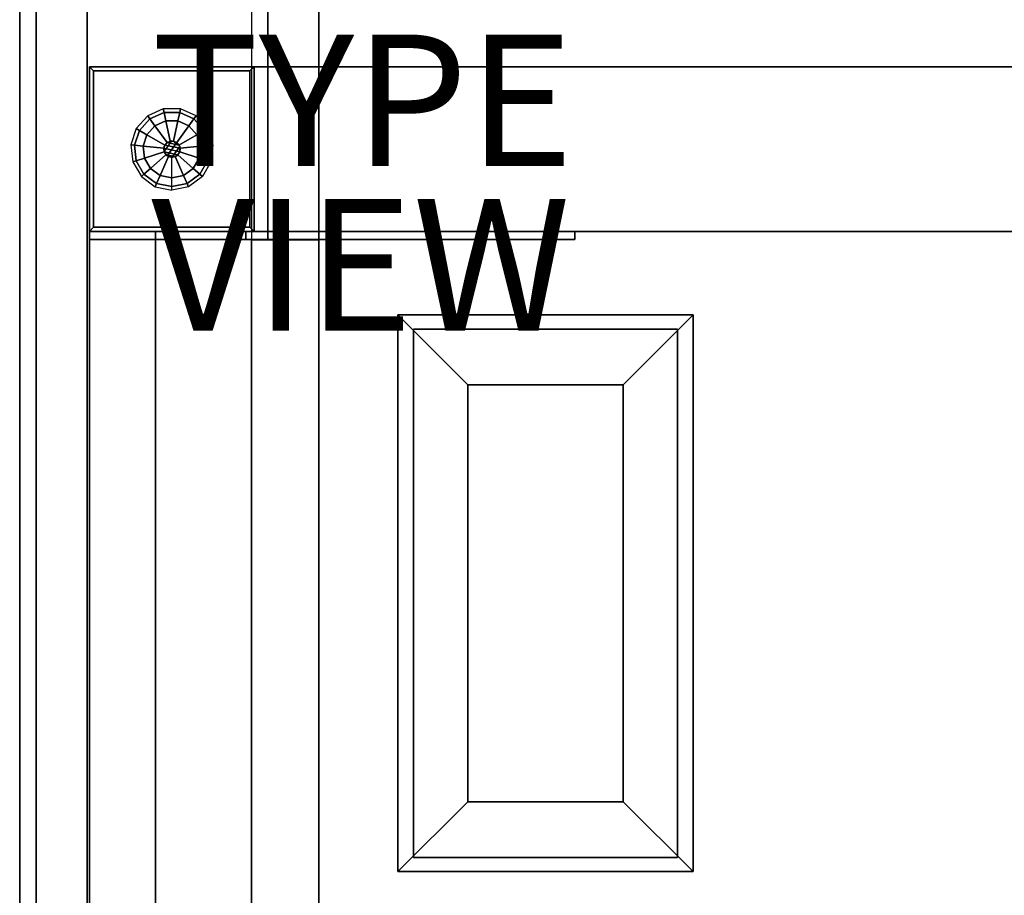
# Model space of a CAD drawing. Units: inches. Extents: x 0 to 96, y -36 to 0.
# Drawn here: x 0 to 15, y -22.6 to -9.3 of the extents above; entities that cross this region are included whole.
import ezdxf

# ---------------------------------------------------------------- set-up
doc = ezdxf.new("R2010")
doc.units = ezdxf.units.IN
doc.header["$MEASUREMENT"] = 0
for name, color, linetype in [('TABLE', 6, 'Continuous'), ('TABLE-ELEC', 1, 'Continuous'), ('TABLE-TYPE', 7, 'Continuous'), ('TABLE-VIEW', 7, 'Continuous')]:
    doc.layers.add(name, color=color, linetype=linetype)

msp = doc.modelspace()

# ---------------------------------------------------------------- linework, layer by layer
at = {"layer": 'TABLE'}
for points in [[(0, 0, 29.805), (0, 0, 0.522), (0, -35.984, 0.522), (0, -35.984, 29.805)], [(1.024, 0, 0.522), (0, 0, 0.522), (0, -35.984, 0.522), (1.024, -35.984, 0.522)], [(0.25, 0, 29.805), (0, 0, 29.805), (0, -35.984, 29.805), (0.25, -35.984, 29.805)], [(0.25, 0, 30.055), (0.25, 0, 29.805), (0.25, -35.984, 29.805), (0.25, -35.984, 30.055)], [(1.024, -35.984, 29.031), (1.024, -35.984, 0.522), (1.024, 0, 0.522), (1.024, 0, 29.031)], [(3.524, 0, 0.522), (3.524, -35.984, 0.522), (4.547, -35.984, 0.522), (4.547, 0, 0.522)], [(3.774, 0, 26.272), (3.524, 0, 26.272), (3.524, -12.618, 26.272), (3.774, -12.618, 26.272)], [(3.774, 0, 26.522), (3.774, -12.492, 26.522), (92.211, -12.492, 26.522), (92.211, 0, 26.522)], [(3.774, 0, 26.522), (3.774, 0, 26.272), (3.774, -12.492, 26.272), (3.774, -12.492, 26.522)], [(4.547, 0, 25.498), (4.547, -12.492, 25.498), (91.437, -12.492, 25.498), (91.437, 0, 25.498)], [(1.063, -12.492, 26.512), (1.063, -9.992, 26.512), (1.063, -9.992, 0.522), (1.063, -12.492, 0.522)], [(1.063, -9.992, 26.512), (3.563, -9.992, 26.512), (3.563, -9.992, 0.522), (1.063, -9.992, 0.522)], [(3.563, -9.992, 0.522), (1.063, -9.992, 0.522), (1.123, -10.052, 0.522), (3.5, -10.052, 0.522)], [(1.123, -10.052, 0.522), (1.063, -9.992, 0.522), (1.063, -12.492, 0.522), (1.123, -12.43, 0.522)], [(1.063, -9.992, 29.012), (94.921, -9.992, 29.012), (94.921, -9.992, 26.512), (1.063, -9.992, 26.512)], [(1.063, -9.992, 29.012), (1.063, -12.492, 29.012), (1.063, -12.492, 26.512), (1.063, -9.992, 26.512)], [(1.063, -9.992, 26.512), (94.921, -9.992, 26.512), (94.921, -12.492, 26.512), (1.063, -12.492, 26.512)], [(3.563, -9.992, 26.512), (3.563, -12.492, 26.512), (1.063, -12.492, 26.512), (1.063, -9.992, 26.512)], [(1.063, -9.992, 29.012), (1.063, -12.492, 29.012), (94.921, -12.492, 29.012), (94.921, -9.992, 29.012)], [(3.563, -9.992, 0.522), (3.5, -10.052, 0.522), (3.5, -12.43, 0.522), (3.563, -12.492, 0.522)], [(3.563, -9.992, 26.512), (3.563, -12.492, 26.512), (3.563, -12.492, 0.522), (3.563, -9.992, 0.522)], [(3.5, -10.052, 0.772), (1.123, -10.052, 0.772), (1.123, -12.43, 0.772), (3.5, -12.43, 0.772)], [(3.5, -10.052, 0.522), (3.5, -10.052, 0.772), (1.123, -10.052, 0.772), (1.123, -10.052, 0.522)], [(1.123, -10.052, 0.522), (1.123, -10.052, 0.772), (1.123, -12.43, 0.772), (1.123, -12.43, 0.522)], [(3.5, -10.052, 0.522), (3.5, -10.052, 0.772), (3.5, -12.43, 0.772), (3.5, -12.43, 0.522)], [(1.978, -10.781, 0.065), (1.946, -10.736, 0.197), (1.772, -10.93, 0.197), (1.819, -10.957, 0.065)], [(1.978, -10.781, 0.33), (1.946, -10.736, 0.197), (1.772, -10.93, 0.197), (1.819, -10.957, 0.33)], [(2.194, -10.685, 0.065), (2.183, -10.631, 0.197), (1.946, -10.736, 0.197), (1.978, -10.781, 0.065)], [(2.194, -10.685, 0.33), (2.183, -10.631, 0.197), (1.946, -10.736, 0.197), (1.978, -10.781, 0.33)], [(2.222, -10.814, 0.01), (2.194, -10.685, 0.065), (1.978, -10.781, 0.065), (2.056, -10.888, 0.01)], [(2.222, -10.814, 0.385), (2.194, -10.685, 0.33), (1.978, -10.781, 0.33), (2.056, -10.888, 0.385)], [(2.432, -10.685, 0.065), (2.443, -10.631, 0.197), (2.183, -10.631, 0.197), (2.194, -10.685, 0.065)], [(2.432, -10.685, 0.33), (2.443, -10.631, 0.197), (2.183, -10.631, 0.197), (2.194, -10.685, 0.33)], [(2.404, -10.814, 0.01), (2.432, -10.685, 0.065), (2.194, -10.685, 0.065), (2.222, -10.814, 0.01)], [(2.404, -10.814, 0.385), (2.432, -10.685, 0.33), (2.194, -10.685, 0.33), (2.222, -10.814, 0.385)], [(2.57, -10.888, 0.01), (2.648, -10.781, 0.065), (2.432, -10.685, 0.065), (2.404, -10.814, 0.01)], [(2.57, -10.888, 0.385), (2.648, -10.781, 0.33), (2.432, -10.685, 0.33), (2.404, -10.814, 0.385)], [(2.648, -10.781, 0.065), (2.68, -10.736, 0.197), (2.443, -10.631, 0.197), (2.432, -10.685, 0.065)], [(2.648, -10.781, 0.33), (2.68, -10.736, 0.197), (2.443, -10.631, 0.197), (2.432, -10.685, 0.33)], [(2.807, -10.957, 0.065), (2.854, -10.93, 0.197), (2.68, -10.736, 0.197), (2.648, -10.781, 0.065)], [(2.807, -10.957, 0.33), (2.854, -10.93, 0.197), (2.68, -10.736, 0.197), (2.648, -10.781, 0.33)], [(2.056, -10.888, 0.01), (1.978, -10.781, 0.065), (1.819, -10.957, 0.065), (1.934, -11.023, 0.01)], [(2.056, -10.888, 0.385), (1.978, -10.781, 0.33), (1.819, -10.957, 0.33), (1.934, -11.023, 0.385)], [(2.205, -11.18, 0.01), (2.24, -11.141, 0.01), (2.056, -10.888, 0.01), (1.934, -11.023, 0.01)], [(2.205, -11.18, 0.385), (2.24, -11.141, 0.385), (2.056, -10.888, 0.385), (1.934, -11.023, 0.385)], [(2.24, -11.141, 0.01), (2.287, -11.12, 0.01), (2.222, -10.814, 0.01), (2.056, -10.888, 0.01)], [(2.24, -11.141, 0.385), (2.287, -11.12, 0.385), (2.222, -10.814, 0.385), (2.056, -10.888, 0.385)], [(2.287, -11.12, 0.01), (2.339, -11.12, 0.01), (2.404, -10.814, 0.01), (2.222, -10.814, 0.01)], [(2.287, -11.12, 0.385), (2.339, -11.12, 0.385), (2.404, -10.814, 0.385), (2.222, -10.814, 0.385)], [(2.386, -11.141, 0.01), (2.57, -10.888, 0.01), (2.404, -10.814, 0.01), (2.339, -11.12, 0.01)], [(2.386, -11.141, 0.385), (2.57, -10.888, 0.385), (2.404, -10.814, 0.385), (2.339, -11.12, 0.385)], [(2.386, -11.141, 0.01), (2.421, -11.18, 0.01), (2.692, -11.023, 0.01), (2.57, -10.888, 0.01)], [(2.386, -11.141, 0.385), (2.421, -11.18, 0.385), (2.692, -11.023, 0.385), (2.57, -10.888, 0.385)], [(2.692, -11.023, 0.01), (2.807, -10.957, 0.065), (2.648, -10.781, 0.065), (2.57, -10.888, 0.01)], [(2.692, -11.023, 0.385), (2.807, -10.957, 0.33), (2.648, -10.781, 0.33), (2.57, -10.888, 0.385)], [(1.819, -10.957, 0.065), (1.772, -10.93, 0.197), (1.691, -11.177, 0.197), (1.746, -11.183, 0.065)], [(1.819, -10.957, 0.33), (1.772, -10.93, 0.197), (1.691, -11.177, 0.197), (1.746, -11.183, 0.33)], [(1.934, -11.023, 0.01), (1.819, -10.957, 0.065), (1.746, -11.183, 0.065), (1.878, -11.196, 0.01)], [(1.934, -11.023, 0.385), (1.819, -10.957, 0.33), (1.746, -11.183, 0.33), (1.878, -11.196, 0.385)], [(2.205, -11.18, 0.01), (1.934, -11.023, 0.01), (1.878, -11.196, 0.01), (2.189, -11.229, 0.01)], [(2.205, -11.18, 0.385), (1.934, -11.023, 0.385), (1.878, -11.196, 0.385), (2.189, -11.229, 0.385)], [(2.421, -11.18, 0.01), (2.437, -11.229, 0.01), (2.748, -11.196, 0.01), (2.692, -11.023, 0.01)], [(2.421, -11.18, 0.385), (2.437, -11.229, 0.385), (2.748, -11.196, 0.385), (2.692, -11.023, 0.385)], [(2.748, -11.196, 0.01), (2.88, -11.183, 0.065), (2.807, -10.957, 0.065), (2.692, -11.023, 0.01)], [(2.748, -11.196, 0.385), (2.88, -11.183, 0.33), (2.807, -10.957, 0.33), (2.692, -11.023, 0.385)], [(2.88, -11.183, 0.065), (2.935, -11.177, 0.197), (2.854, -10.93, 0.197), (2.807, -10.957, 0.065)], [(2.88, -11.183, 0.33), (2.935, -11.177, 0.197), (2.854, -10.93, 0.197), (2.807, -10.957, 0.33)], [(1.746, -11.183, 0.065), (1.691, -11.177, 0.197), (1.719, -11.435, 0.197), (1.771, -11.418, 0.065)], [(1.746, -11.183, 0.33), (1.691, -11.177, 0.197), (1.719, -11.435, 0.197), (1.771, -11.418, 0.33)], [(1.878, -11.196, 0.01), (1.746, -11.183, 0.065), (1.771, -11.418, 0.065), (1.897, -11.377, 0.01)], [(1.878, -11.196, 0.385), (1.746, -11.183, 0.33), (1.771, -11.418, 0.33), (1.897, -11.377, 0.385)], [(2.194, -11.281, 0.01), (2.189, -11.229, 0.01), (1.878, -11.196, 0.01), (1.897, -11.377, 0.01)], [(2.194, -11.281, 0.385), (2.189, -11.229, 0.385), (1.878, -11.196, 0.385), (1.897, -11.377, 0.385)], [(2.189, -11.229, 0.01), (2.205, -11.18, 0.01), (2.437, -11.229, 0.01), (2.432, -11.281, 0.01)], [(2.313, -11.117, 2.51), (2.24, -11.141, 2.51), (2.194, -11.203, 2.51), (2.194, -11.281, 2.51)], [(2.386, -11.141, 2.51), (2.24, -11.343, 2.51), (2.194, -11.281, 2.51), (2.313, -11.117, 2.51)], [(2.194, -11.203, 2.51), (2.24, -11.141, 2.51), (2.24, -11.141, 0.385), (2.194, -11.203, 0.385)], [(2.194, -11.281, 2.51), (2.194, -11.203, 2.51), (2.194, -11.203, 0.385), (2.194, -11.281, 0.385)], [(2.205, -11.18, 0.01), (2.24, -11.141, 0.01), (2.421, -11.18, 0.01), (2.437, -11.229, 0.01)], [(2.24, -11.141, 2.51), (2.313, -11.117, 2.51), (2.313, -11.117, 0.385), (2.24, -11.141, 0.385)], [(2.24, -11.141, 0.01), (2.287, -11.12, 0.01), (2.339, -11.12, 0.01), (2.421, -11.18, 0.01)], [(2.432, -11.203, 2.51), (2.313, -11.367, 2.51), (2.24, -11.343, 2.51), (2.386, -11.141, 2.51)], [(2.386, -11.141, 2.51), (2.313, -11.117, 2.51), (2.313, -11.117, 0.385), (2.386, -11.141, 0.385)], [(2.432, -11.281, 2.51), (2.386, -11.343, 2.51), (2.313, -11.367, 2.51), (2.432, -11.203, 2.51)], [(2.339, -11.12, 0.01), (2.386, -11.141, 0.01), (2.421, -11.18, 0.01)], [(2.432, -11.203, 2.51), (2.386, -11.141, 2.51), (2.386, -11.141, 0.385), (2.432, -11.203, 0.385)], [(2.437, -11.229, 0.01), (2.432, -11.281, 0.01), (2.729, -11.377, 0.01), (2.748, -11.196, 0.01)], [(2.437, -11.229, 0.385), (2.432, -11.281, 0.385), (2.729, -11.377, 0.385), (2.748, -11.196, 0.385)], [(2.432, -11.281, 0.01), (2.437, -11.229, 0.01), (2.748, -11.196, 0.01), (2.729, -11.377, 0.01)], [(2.432, -11.281, 0.385), (2.437, -11.229, 0.385), (2.748, -11.196, 0.385), (2.729, -11.377, 0.385)], [(2.432, -11.281, 2.51), (2.432, -11.203, 2.51), (2.432, -11.203, 0.385), (2.432, -11.281, 0.385)], [(2.729, -11.377, 0.01), (2.855, -11.418, 0.065), (2.88, -11.183, 0.065), (2.748, -11.196, 0.01)], [(2.729, -11.377, 0.385), (2.855, -11.418, 0.33), (2.88, -11.183, 0.33), (2.748, -11.196, 0.385)], [(2.748, -11.196, 0.01), (2.88, -11.183, 0.065), (2.855, -11.418, 0.065), (2.729, -11.377, 0.01)], [(2.748, -11.196, 0.385), (2.88, -11.183, 0.33), (2.855, -11.418, 0.33), (2.729, -11.377, 0.385)], [(2.855, -11.418, 0.065), (2.907, -11.435, 0.197), (2.935, -11.177, 0.197), (2.88, -11.183, 0.065)], [(2.855, -11.418, 0.33), (2.907, -11.435, 0.197), (2.935, -11.177, 0.197), (2.88, -11.183, 0.33)], [(2.88, -11.183, 0.065), (2.935, -11.177, 0.197), (2.907, -11.435, 0.197), (2.855, -11.418, 0.065)], [(2.88, -11.183, 0.33), (2.935, -11.177, 0.197), (2.907, -11.435, 0.197), (2.855, -11.418, 0.33)], [(2.22, -11.326, 0.01), (2.194, -11.281, 0.01), (1.897, -11.377, 0.01), (1.988, -11.535, 0.01)], [(2.22, -11.326, 0.385), (2.194, -11.281, 0.385), (1.897, -11.377, 0.385), (1.988, -11.535, 0.385)], [(2.262, -11.356, 0.01), (2.22, -11.326, 0.01), (1.988, -11.535, 0.01), (2.135, -11.642, 0.01)], [(2.262, -11.356, 0.385), (2.22, -11.326, 0.385), (1.988, -11.535, 0.385), (2.135, -11.642, 0.385)], [(2.262, -11.356, 0.01), (2.135, -11.642, 0.01), (2.313, -11.68, 0.01), (2.313, -11.367, 0.01)], [(2.262, -11.356, 0.385), (2.135, -11.642, 0.385), (2.313, -11.68, 0.385), (2.313, -11.367, 0.385)], [(2.194, -11.281, 0.01), (2.189, -11.229, 0.01), (2.432, -11.281, 0.01), (2.406, -11.326, 0.01)], [(2.24, -11.343, 2.51), (2.194, -11.281, 2.51), (2.194, -11.281, 0.385), (2.24, -11.343, 0.385)], [(2.22, -11.326, 0.01), (2.194, -11.281, 0.01), (2.406, -11.326, 0.01), (2.364, -11.356, 0.01)], [(2.22, -11.326, 0.01), (2.364, -11.356, 0.01), (2.313, -11.367, 0.01), (2.262, -11.356, 0.01)], [(2.313, -11.367, 2.51), (2.24, -11.343, 2.51), (2.24, -11.343, 0.385), (2.313, -11.367, 0.385)], [(2.313, -11.367, 2.51), (2.386, -11.343, 2.51), (2.386, -11.343, 0.385), (2.313, -11.367, 0.385)], [(2.364, -11.356, 0.01), (2.491, -11.642, 0.01), (2.313, -11.68, 0.01), (2.313, -11.367, 0.01)], [(2.364, -11.356, 0.385), (2.491, -11.642, 0.385), (2.313, -11.68, 0.385), (2.313, -11.367, 0.385)], [(2.364, -11.356, 0.01), (2.406, -11.326, 0.01), (2.638, -11.535, 0.01), (2.491, -11.642, 0.01)], [(2.364, -11.356, 0.385), (2.406, -11.326, 0.385), (2.638, -11.535, 0.385), (2.491, -11.642, 0.385)], [(2.386, -11.343, 2.51), (2.432, -11.281, 2.51), (2.432, -11.281, 0.385), (2.386, -11.343, 0.385)], [(2.406, -11.326, 0.01), (2.432, -11.281, 0.01), (2.729, -11.377, 0.01), (2.638, -11.535, 0.01)], [(2.406, -11.326, 0.385), (2.432, -11.281, 0.385), (2.729, -11.377, 0.385), (2.638, -11.535, 0.385)], [(1.771, -11.418, 0.065), (1.719, -11.435, 0.197), (1.849, -11.66, 0.197), (1.889, -11.624, 0.065)], [(1.771, -11.418, 0.33), (1.719, -11.435, 0.197), (1.849, -11.66, 0.197), (1.889, -11.624, 0.33)], [(1.897, -11.377, 0.01), (1.771, -11.418, 0.065), (1.889, -11.624, 0.065), (1.988, -11.535, 0.01)], [(1.897, -11.377, 0.385), (1.771, -11.418, 0.33), (1.889, -11.624, 0.33), (1.988, -11.535, 0.385)], [(2.729, -11.377, 0.01), (2.855, -11.418, 0.065), (2.737, -11.624, 0.065), (2.638, -11.535, 0.01)], [(2.729, -11.377, 0.385), (2.855, -11.418, 0.33), (2.737, -11.624, 0.33), (2.638, -11.535, 0.385)], [(2.855, -11.418, 0.065), (2.907, -11.435, 0.197), (2.777, -11.66, 0.197), (2.737, -11.624, 0.065)], [(2.855, -11.418, 0.33), (2.907, -11.435, 0.197), (2.777, -11.66, 0.197), (2.737, -11.624, 0.33)], [(1.889, -11.624, 0.065), (1.849, -11.66, 0.197), (2.059, -11.813, 0.197), (2.081, -11.763, 0.065)], [(1.889, -11.624, 0.33), (1.849, -11.66, 0.197), (2.059, -11.813, 0.197), (2.081, -11.763, 0.33)], [(1.988, -11.535, 0.01), (1.889, -11.624, 0.065), (2.081, -11.763, 0.065), (2.135, -11.642, 0.01)], [(1.988, -11.535, 0.385), (1.889, -11.624, 0.33), (2.081, -11.763, 0.33), (2.135, -11.642, 0.385)], [(2.135, -11.642, 0.01), (2.081, -11.763, 0.065), (2.313, -11.812, 0.065), (2.313, -11.68, 0.01)], [(2.135, -11.642, 0.385), (2.081, -11.763, 0.33), (2.313, -11.812, 0.33), (2.313, -11.68, 0.385)], [(2.491, -11.642, 0.01), (2.545, -11.763, 0.065), (2.313, -11.812, 0.065), (2.313, -11.68, 0.01)], [(2.491, -11.642, 0.385), (2.545, -11.763, 0.33), (2.313, -11.812, 0.33), (2.313, -11.68, 0.385)], [(2.638, -11.535, 0.01), (2.737, -11.624, 0.065), (2.545, -11.763, 0.065), (2.491, -11.642, 0.01)], [(2.638, -11.535, 0.385), (2.737, -11.624, 0.33), (2.545, -11.763, 0.33), (2.491, -11.642, 0.385)], [(2.737, -11.624, 0.065), (2.777, -11.66, 0.197), (2.567, -11.813, 0.197), (2.545, -11.763, 0.065)], [(2.737, -11.624, 0.33), (2.777, -11.66, 0.197), (2.567, -11.813, 0.197), (2.545, -11.763, 0.33)], [(2.081, -11.763, 0.065), (2.059, -11.813, 0.197), (2.313, -11.867, 0.197), (2.313, -11.812, 0.065)], [(2.081, -11.763, 0.33), (2.059, -11.813, 0.197), (2.313, -11.867, 0.197), (2.313, -11.812, 0.33)], [(2.545, -11.763, 0.065), (2.567, -11.813, 0.197), (2.313, -11.867, 0.197), (2.313, -11.812, 0.065)], [(2.545, -11.763, 0.33), (2.567, -11.813, 0.197), (2.313, -11.867, 0.197), (2.313, -11.812, 0.33)], [(3.5, -12.43, 0.522), (1.123, -12.43, 0.522), (1.063, -12.492, 0.522), (3.563, -12.492, 0.522)], [(2.063, -12.492, 21.512), (2.063, -12.492, 20.512), (1.063, -12.492, 20.512), (1.063, -12.492, 21.512)], [(1.063, -12.492, 21.512), (1.063, -12.492, 20.512), (1.063, -23.492, 20.512), (1.063, -23.492, 21.512)], [(3.563, -12.492, 26.512), (3.563, -12.492, 0.522), (1.063, -12.492, 0.522), (1.063, -12.492, 26.512)], [(2.063, -12.492, 2.522), (1.063, -12.492, 2.522), (1.063, -23.492, 2.522), (2.063, -23.492, 2.522)], [(1.063, -12.492, 3.522), (1.063, -12.492, 2.522), (1.063, -23.492, 2.522), (1.063, -23.492, 3.522)], [(1.063, -12.492, 3.522), (1.063, -23.492, 3.522), (2.063, -23.492, 3.522), (2.063, -12.492, 3.522)], [(2.063, -12.492, 3.522), (2.063, -12.492, 2.522), (1.063, -12.492, 2.522), (1.063, -12.492, 3.522)], [(2.063, -12.492, 20.512), (1.063, -12.492, 20.512), (1.063, -23.492, 20.512), (2.063, -23.492, 20.512)], [(1.063, -12.492, 28.992), (1.063, -12.617, 28.992), (1.063, -12.617, 22.512), (1.063, -12.492, 22.512)], [(3.438, -12.492, 26.512), (1.063, -12.492, 28.992), (1.063, -12.492, 22.512), (3.438, -12.492, 22.512)], [(1.063, -12.492, 28.992), (8.438, -12.492, 28.992), (8.438, -12.492, 26.512), (3.438, -12.492, 26.512)], [(94.921, -12.492, 29.012), (94.921, -12.492, 26.512), (1.063, -12.492, 26.512), (1.063, -12.492, 29.012)], [(1.063, -12.492, 21.512), (1.063, -23.492, 21.512), (2.063, -23.492, 21.512), (2.063, -12.492, 21.512)], [(1.063, -12.492, 22.512), (1.063, -12.617, 22.512), (3.438, -12.617, 22.512), (3.438, -12.492, 22.512)], [(8.438, -12.492, 28.992), (8.438, -12.617, 28.992), (1.063, -12.617, 28.992), (1.063, -12.492, 28.992)], [(3.5, -12.43, 0.522), (3.5, -12.43, 0.772), (1.123, -12.43, 0.772), (1.123, -12.43, 0.522)], [(2.063, -12.492, 21.512), (2.063, -12.492, 20.512), (2.063, -23.492, 20.512), (2.063, -23.492, 21.512)], [(2.063, -12.492, 3.522), (2.063, -12.492, 2.522), (2.063, -23.492, 2.522), (2.063, -23.492, 3.522)], [(3.438, -12.492, 26.512), (3.438, -12.492, 22.512), (3.438, -12.617, 22.512), (3.438, -12.617, 26.512)], [(8.438, -12.492, 26.512), (8.438, -12.617, 26.512), (3.438, -12.617, 26.512), (3.438, -12.492, 26.512)], [(3.774, -12.492, 26.522), (4.547, -12.492, 25.498), (91.437, -12.492, 25.498), (92.211, -12.492, 26.522)], [(3.774, -12.492, 26.522), (3.774, -12.492, 26.272), (4.547, -12.492, 25.498), (3.774, -12.492, 26.522)], [(3.774, -12.492, 26.272), (3.774, -12.618, 26.272), (4.547, -12.618, 25.498), (4.547, -12.492, 25.498)], [(8.438, -12.492, 28.992), (8.438, -12.617, 28.992), (8.438, -12.617, 26.512), (8.438, -12.492, 26.512)], [(3.438, -12.617, 26.512), (1.063, -12.617, 28.992), (1.063, -12.617, 22.512), (3.438, -12.617, 22.512)], [(1.063, -12.617, 28.992), (8.438, -12.617, 28.992), (8.438, -12.617, 26.512), (3.438, -12.617, 26.512)], [(4.547, -12.618, 23.516), (3.524, -12.618, 23.516), (3.524, -23.366, 23.516), (4.547, -23.366, 23.516)], [(4.547, -12.618, 23.516), (3.524, -12.618, 23.516), (3.524, -23.366, 23.516), (4.547, -23.366, 23.516)], [(3.524, -12.618, 26.272), (3.524, -12.618, 23.516), (4.547, -12.618, 23.516), (4.547, -12.618, 25.498)], [(3.774, -12.618, 26.272), (3.524, -12.618, 26.272), (4.547, -12.618, 25.498), (3.774, -12.618, 26.272)], [(5.984, -22.008, 30.055), (5.984, -22.008, 29.031), (5.984, -13.976, 29.031), (5.984, -13.976, 30.055)], [(5.984, -13.976, 30.055), (5.984, -13.976, 29.031), (10, -13.976, 29.031), (10, -13.976, 30.055)], [(10, -22.008, 30.055), (10, -22.008, 29.031), (5.984, -22.008, 29.031), (5.984, -22.008, 30.055)]]:
    msp.add_3dface(points, dxfattribs=at)
for points, invisible_edges in [([(0.25, 0, 30.055), (0.25, -35.984, 30.055), (5.984, -22.008, 30.055), (5.984, -13.976, 30.055)], 10), ([(0.25, 0, 30.055), (5.984, -13.976, 30.055), (10, -13.976, 30.055), (10, 0, 30.055)], 5), ([(1.024, 0, 29.031), (1.024, -35.984, 29.031), (5.984, -22.008, 29.031), (5.984, -13.976, 29.031)], 10), ([(10, 0, 29.031), (10, -13.976, 29.031), (5.984, -13.976, 29.031), (1.024, 0, 29.031)], 5), ([(3.524, -12.618, 26.272), (3.524, -12.618, 23.516), (3.524, 0, 0.522), (3.524, 0, 26.272)], 2), ([(3.524, -12.618, 23.516), (3.524, 0, 0.522), (3.524, -35.984, 0.522), (3.524, -23.366, 23.516)], 5), ([(4.547, -12.618, 25.498), (4.547, -12.618, 23.516), (4.547, 0, 0.522), (4.547, 0, 25.498)], 2), ([(4.547, -12.618, 23.516), (4.547, 0, 0.522), (4.547, -35.984, 0.522), (4.547, -23.366, 23.516)], 5), ([(10, 0, 30.055), (10, -35.984, 30.055), (85.984, -35.984, 30.055), (85.984, 0, 30.055)], 5), ([(10, 0, 29.031), (10, -35.984, 29.031), (85.984, -35.984, 29.031), (85.984, 0, 29.031)], 5), ([(10, 0, 30.055), (10, 0, 29.031), (10, -35.984, 29.031), (10, -35.984, 30.055)], 10), ([(10, -22.008, 30.055), (5.984, -22.008, 30.055), (0.25, -35.984, 30.055), (10, -35.984, 30.055)], 10), ([(10, -22.008, 29.031), (5.984, -22.008, 29.031), (1.024, -35.984, 29.031), (10, -35.984, 29.031)], 10)]:
    msp.add_3dface(points, dxfattribs=dict(at, invisible_edges=invisible_edges))
at = {"layer": 'TABLE-ELEC'}
for points in [[(5.748, -13.76, 30.045), (6.811, -14.823, 30.045), (6.811, -21.161, 30.045), (5.748, -22.224, 30.045)], [(6.811, -14.823, 30.17), (5.748, -13.76, 30.17), (5.748, -22.224, 30.17), (6.811, -21.161, 30.17)], [(5.748, -13.76, 30.17), (5.748, -13.76, 30.045), (5.748, -22.224, 30.045), (5.748, -22.224, 30.17)], [(10.236, -13.76, 30.045), (9.173, -14.823, 30.045), (6.811, -14.823, 30.045), (5.748, -13.76, 30.045)], [(5.748, -13.76, 30.17), (6.811, -14.823, 30.17), (9.173, -14.823, 30.17), (10.236, -13.76, 30.17)], [(10.236, -13.76, 30.17), (10.236, -13.76, 30.045), (5.748, -13.76, 30.045), (5.748, -13.76, 30.17)], [(10.236, -13.76, 30.045), (10.236, -22.224, 30.045), (9.173, -21.161, 30.045), (9.173, -14.823, 30.045)], [(10.236, -13.76, 30.17), (9.173, -14.823, 30.17), (9.173, -21.161, 30.17), (10.236, -22.224, 30.17)], [(10.236, -22.224, 30.17), (10.236, -22.224, 30.045), (10.236, -13.76, 30.045), (10.236, -13.76, 30.17)], [(10, -13.976, 30.045), (5.984, -13.976, 30.045), (5.984, -22.008, 30.045), (10, -22.008, 30.045)], [(10, -13.976, 29.022), (5.984, -13.976, 29.022), (5.984, -22.008, 29.022), (10, -22.008, 29.022)], [(5.984, -13.976, 29.022), (5.984, -13.976, 30.045), (5.984, -22.008, 30.045), (5.984, -22.008, 29.022)], [(10, -13.976, 29.022), (10, -13.976, 30.045), (5.984, -13.976, 30.045), (5.984, -13.976, 29.022)], [(10, -22.008, 29.022), (10, -22.008, 30.045), (10, -13.976, 30.045), (10, -13.976, 29.022)], [(6.811, -14.823, 30.17), (6.811, -21.161, 30.17), (6.811, -21.161, 30.045), (6.811, -14.823, 30.045)], [(6.811, -14.823, 30.17), (6.811, -14.823, 30.045), (6.811, -21.161, 30.045), (6.811, -21.161, 30.17)], [(6.811, -14.823, 30.17), (6.811, -21.161, 30.17), (9.173, -21.161, 30.17), (9.173, -14.823, 30.17)], [(6.811, -14.823, 30.045), (6.811, -21.161, 30.045), (9.173, -21.161, 30.045), (9.173, -14.823, 30.045)], [(9.173, -14.823, 30.17), (6.811, -14.823, 30.17), (6.811, -14.823, 30.045), (9.173, -14.823, 30.045)], [(9.173, -14.823, 30.17), (9.173, -14.823, 30.045), (6.811, -14.823, 30.045), (6.811, -14.823, 30.17)], [(9.173, -14.823, 30.045), (9.173, -14.823, 30.17), (9.173, -21.161, 30.17), (9.173, -21.161, 30.045)], [(9.173, -21.161, 30.17), (9.173, -21.161, 30.045), (9.173, -14.823, 30.045), (9.173, -14.823, 30.17)], [(9.173, -21.161, 30.045), (10.236, -22.224, 30.045), (5.748, -22.224, 30.045), (6.811, -21.161, 30.045)], [(6.811, -21.161, 30.17), (5.748, -22.224, 30.17), (10.236, -22.224, 30.17), (9.173, -21.161, 30.17)], [(6.811, -21.161, 30.17), (6.811, -21.161, 30.045), (9.173, -21.161, 30.045), (9.173, -21.161, 30.17)], [(6.811, -21.161, 30.17), (6.811, -21.161, 30.045), (9.173, -21.161, 30.045), (9.173, -21.161, 30.17)], [(5.984, -22.008, 29.022), (5.984, -22.008, 30.045), (10, -22.008, 30.045), (10, -22.008, 29.022)], [(5.748, -22.224, 30.17), (5.748, -22.224, 30.045), (10.236, -22.224, 30.045), (10.236, -22.224, 30.17)]]:
    msp.add_3dface(points, dxfattribs=at)

# ---------------------------------------------------------------- texts
at = {"layer": 'TABLE-TYPE', "flags": 2}
msp.add_attdef('TYPE', (2, -11.5), 'TABLE', height=2, dxfattribs=at)
at = {"layer": 'TABLE-VIEW', "flags": 2}
msp.add_attdef('VIEW', (2, -14), 'T', height=2, dxfattribs=at)

doc.saveas('drawing.dxf')
